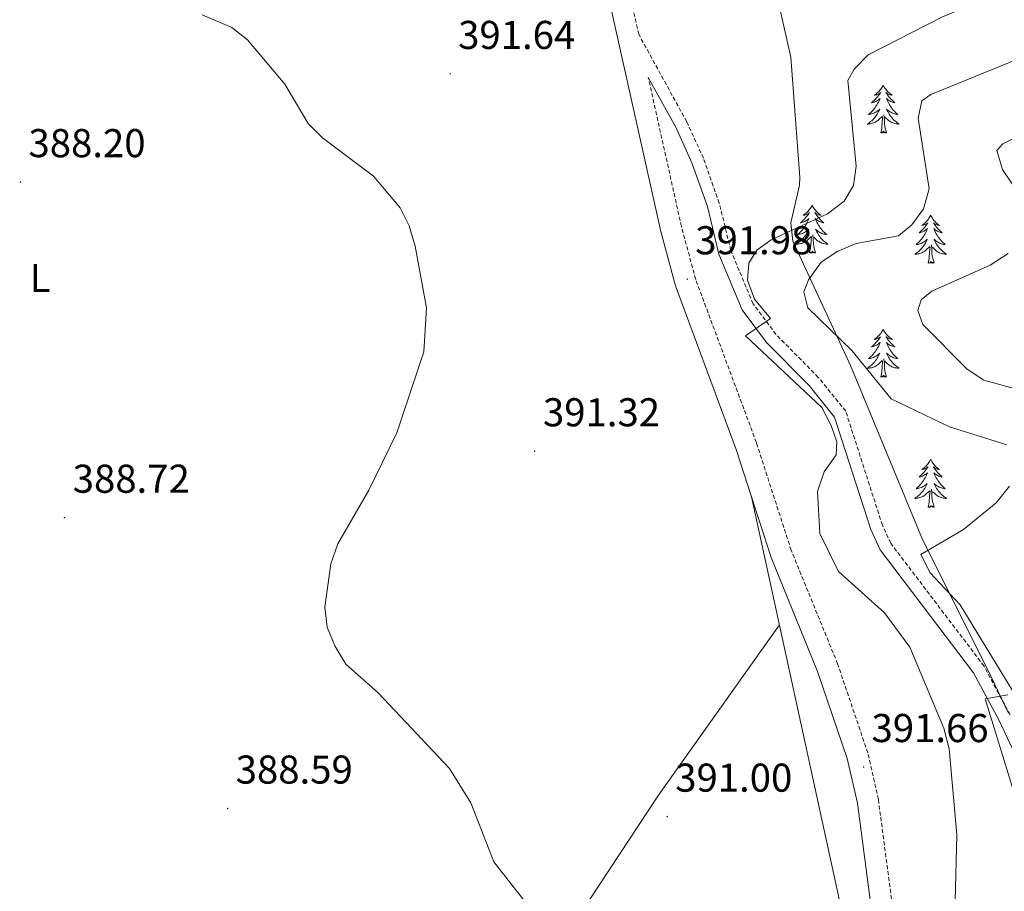
# Model space of a CAD drawing. Units: metres. Extents: x 597024 to 601521, y 4680132 to 4683165.
# Drawn here: x 599649 to 599894, y 4681946 to 4682163 of the extents above; entities that cross this region are included whole.
import ezdxf
from ezdxf.enums import TextEntityAlignment as Align

# ---------------------------------------------------------------- set-up
doc = ezdxf.new("R2010")
doc.units = ezdxf.units.M
doc.header["$MEASUREMENT"] = 0
doc.linetypes.add('TRAZOSX2', pattern=[1.5, 1, -0.5])
for name, color, linetype, lineweight in [('Carátula', 7, 'Continuous', 5), ('Level 21', 19, 'Continuous', 0), ('Level 35', 92, 'Continuous', 0), ('Level 36', 19, 'Continuous', 40), ('Level 37', 92, 'Continuous', 0), ('Level 41', 19, 'Continuous', 0), ('Level 5', 36, 'Continuous', 0), ('Level 7', 1, 'Continuous', 0)]:
    doc.layers.add(name, color=color, linetype=linetype, lineweight=lineweight)
doc.styles.add('Arial', font='ARIAL.TTF', dxfattribs={"height": 0.2})

# ---------------------------------------------------------------- blocks, each defined once
blk = doc.blocks.new('5PATER')
at = {"layer": 'Carátula', "linetype": 'Continuous', "lineweight": 5}
h = blk.add_hatch(color=250, dxfattribs=at)
edge = h.paths.add_edge_path()
edge.add_ellipse((0, 0), major_axis=(-1.33, -1.34), ratio=0.999422, start_angle=0, end_angle=360)

msp = doc.modelspace()

# ---------------------------------------------------------------- linework, layer by layer
at = {"layer": 'Level 21', "color": 19, "linetype": 'Continuous', "lineweight": 0}
for points in [[(599861.14, 4681943, 391.66), (599857.87, 4681967.75, 391.65), (599855.36, 4681978.84, 391.8), (599847.99, 4682000.57, 392.01), (599836.41, 4682028.9, 392.3), (599827.72, 4682055.8, 392.3), (599812.56, 4682096.56, 392.46), (599808.91, 4682110.07, 392.42), (599794.93, 4682173.04, 393.2), (599788.96, 4682192.06, 393.58), (599777.7, 4682221.77, 394.56), (599767.02, 4682246.4, 394.99), (599721.56, 4682331.22, 397.08), (599714.37, 4682350.62, 397.25), (599705.12, 4682388.47, 397.79), (599699.61, 4682405.23, 397.99), (599692.56, 4682420.67, 398.19), (599676.56, 4682451.12, 397.64), (599673.19, 4682460.18, 397.98)], [(599805.82, 4682148.47, 392.57), (599812.64, 4682136.06, 392.51), (599816.67, 4682127.18, 391.95), (599820.55, 4682116.31, 391.39), (599823.41, 4682104.46, 390.95), (599829.23, 4682090.58, 390.56), (599835.28, 4682082.46, 390.18), (599845.85, 4682071.74, 390.08), (599852.22, 4682063.9, 389.29), (599861.24, 4682035.86, 387.49), (599863.53, 4682030.87, 387), (599886.82, 4682000.2, 385.66), (599893.15, 4681988.36, 385.21), (599901.72, 4681970.13, 383.53)]]:
    msp.add_polyline3d(points, dxfattribs=at)
at = {"layer": 'Level 21', "color": 19, "linetype": 'TRAZOSX2', "lineweight": 0}
for points in [[(599895.9, 4681989.74, 385.21), (599889.42, 4682001.87, 385.66), (599866.19, 4682032.46, 387), (599864.11, 4682036.98, 387.49), (599854.97, 4682065.4, 389.29), (599848.15, 4682073.79, 390.08), (599837.62, 4682084.47, 390.18), (599831.92, 4682092.12, 390.56), (599826.35, 4682105.42, 390.95), (599823.5, 4682117.2, 391.39), (599819.53, 4682128.34, 391.95), (599815.39, 4682137.44, 392.51), (599803.44, 4682159.21, 392.62), (599800.06, 4682174.42, 393.2), (599793.98, 4682193.8, 393.58), (599782.62, 4682223.76, 394.56), (599771.8, 4682248.72, 394.99), (599726.41, 4682333.41, 397.08), (599719.45, 4682352.17, 397.25), (599710.23, 4682389.94, 397.79)], [(599866.38, 4681943.9, 391.66), (599863.1, 4681968.68, 391.65), (599860.47, 4681980.28, 391.8), (599852.97, 4682002.43, 392.01), (599841.4, 4682030.73, 392.3), (599832.73, 4682057.55, 392.3), (599817.62, 4682098.18, 392.46), (599814.07, 4682111.34, 392.42), (599805.82, 4682148.47, 392.57)]]:
    msp.add_polyline3d(points, dxfattribs=at)
at = {"layer": 'Level 35', "color": 92, "linetype": 'Continuous', "lineweight": 0, "ltscale": 0.5}
msp.add_polyline3d([(599895.53, 4681990.2, 385.8), (599890.21, 4682001.29, 386.58), (599874.12, 4682033.44, 385.29), (599856.13, 4682076.72, 386.47), (599841.79, 4682107.7, 388.36), (599841.35, 4682112.3, 389.74), (599843.48, 4682121.66, 393.98), (599843.52, 4682123.53, 394.25), (599841.35, 4682153.49, 395.15), (599838.02, 4682168.27, 395.46), (599798.73, 4682264.81, 397.16), (599768.46, 4682339.47, 399.36), (599761.03, 4682352.48, 399.61), (599742.46, 4682377.14, 399.38), (599736.28, 4682384.69, 397.85), (599720.88, 4682403.61, 392.14)], dxfattribs=at)
at = {"layer": 'Level 36', "color": 92, "linetype": 'Continuous', "lineweight": 0}
for points in [[(599864.31, 4682146.56, 0.01), (599864.2, 4682146.34, 0.01), (599864.05, 4682146.07, 0.01), (599863.88, 4682145.8, 0.01), (599863.7, 4682145.55, 0.01), (599863.5, 4682145.3, 0.01), (599863.3, 4682145.06, 0.01), (599863.08, 4682144.83, 0.01), (599862.85, 4682144.62, 0.01), (599862.61, 4682144.42, 0.01), (599862.36, 4682144.22, 0.01), (599862.1, 4682144.05, 0.01), (599862.29, 4682144.07, 0.01), (599862.5, 4682144.11, 0.01), (599862.7, 4682144.16, 0.01), (599862.89, 4682144.23, 0.01), (599863.08, 4682144.32, 0.01), (599863.26, 4682144.42, 0.01), (599863.44, 4682144.53, 0.01), (599863.64, 4682144.72, 0.01), (599863.6, 4682144.65, 0.01), (599863.37, 4682144.31, 0.01), (599863.13, 4682143.97, 0.01), (599862.87, 4682143.65, 0.01), (599862.6, 4682143.33, 0.01), (599862.32, 4682143.02, 0.01), (599862.03, 4682142.73, 0.01), (599861.73, 4682142.45, 0.01), (599861.41, 4682142.18, 0.01), (599861.54, 4682142.2, 0.01), (599861.79, 4682142.26, 0.01), (599862.03, 4682142.33, 0.01), (599862.26, 4682142.42, 0.01), (599862.49, 4682142.52, 0.01), (599862.72, 4682142.64, 0.01), (599862.93, 4682142.77, 0.01), (599863.14, 4682142.92, 0.01), (599863.34, 4682143.07, 0.01), (599863.52, 4682143.24, 0.01), (599863.44, 4682143.02, 0.01), (599863.28, 4682142.66, 0.01), (599863.11, 4682142.31, 0.01), (599862.92, 4682141.96, 0.01), (599862.72, 4682141.62, 0.01), (599862.51, 4682141.29, 0.01), (599862.29, 4682140.97, 0.01), (599862.05, 4682140.65, 0.01), (599861.79, 4682140.35, 0.01), (599861.53, 4682140.06, 0.01), (599861.26, 4682139.78, 0.01), (599860.97, 4682139.51, 0.01), (599860.67, 4682139.25, 0.01), (599860.87, 4682139.28, 0.01), (599861.13, 4682139.32, 0.01), (599861.4, 4682139.38, 0.01), (599861.66, 4682139.46, 0.01), (599861.91, 4682139.56, 0.01), (599862.16, 4682139.67, 0.01), (599862.4, 4682139.79, 0.01), (599862.63, 4682139.93, 0.01), (599862.86, 4682140.08, 0.01), (599863.08, 4682140.24, 0.01), (599863.28, 4682140.42, 0.01), (599863.48, 4682140.6, 0.01), (599863.34, 4682140.28, 0.01)], [(599864.31, 4682146.56, 0.01), (599864.42, 4682146.34, 0.01), (599864.58, 4682146.07, 0.01), (599864.75, 4682145.8, 0.01), (599864.93, 4682145.55, 0.01), (599865.12, 4682145.3, 0.01), (599865.33, 4682145.06, 0.01), (599865.55, 4682144.83, 0.01), (599865.78, 4682144.62, 0.01), (599866.02, 4682144.42, 0.01), (599866.27, 4682144.22, 0.01), (599866.53, 4682144.05, 0.01), (599866.33, 4682144.07, 0.01), (599866.13, 4682144.11, 0.01), (599865.93, 4682144.16, 0.01), (599865.73, 4682144.23, 0.01), (599865.55, 4682144.32, 0.01), (599865.36, 4682144.42, 0.01), (599865.19, 4682144.53, 0.01), (599864.99, 4682144.72, 0.01), (599865.03, 4682144.65, 0.01), (599865.26, 4682144.31, 0.01), (599865.5, 4682143.97, 0.01), (599865.75, 4682143.65, 0.01), (599866.02, 4682143.33, 0.01), (599866.3, 4682143.02, 0.01), (599866.59, 4682142.73, 0.01), (599866.9, 4682142.45, 0.01), (599867.21, 4682142.18, 0.01), (599867.09, 4682142.2, 0.01), (599866.84, 4682142.26, 0.01), (599866.6, 4682142.33, 0.01), (599866.36, 4682142.42, 0.01), (599866.13, 4682142.52, 0.01), (599865.91, 4682142.64, 0.01), (599865.69, 4682142.77, 0.01), (599865.49, 4682142.92, 0.01), (599865.29, 4682143.07, 0.01), (599865.1, 4682143.24, 0.01), (599865.19, 4682143.02, 0.01), (599865.35, 4682142.66, 0.01), (599865.52, 4682142.31, 0.01), (599865.7, 4682141.96, 0.01), (599865.9, 4682141.62, 0.01), (599866.11, 4682141.29, 0.01), (599866.34, 4682140.97, 0.01), (599866.58, 4682140.65, 0.01), (599866.83, 4682140.35, 0.01), (599867.09, 4682140.06, 0.01), (599867.37, 4682139.78, 0.01), (599867.66, 4682139.51, 0.01), (599867.95, 4682139.25, 0.01), (599867.76, 4682139.28, 0.01), (599867.49, 4682139.32, 0.01), (599867.23, 4682139.38, 0.01), (599866.97, 4682139.46, 0.01), (599866.71, 4682139.56, 0.01), (599866.47, 4682139.67, 0.01), (599866.23, 4682139.79, 0.01), (599865.99, 4682139.93, 0.01), (599865.77, 4682140.08, 0.01), (599865.55, 4682140.24, 0.01), (599865.34, 4682140.42, 0.01), (599865.15, 4682140.6, 0.01), (599865.29, 4682140.28, 0.01)], [(599863.34, 4682140.28, 0.01), (599863.18, 4682139.96, 0.01), (599863.01, 4682139.64, 0.01), (599862.83, 4682139.34, 0.01), (599862.63, 4682139.04, 0.01), (599862.42, 4682138.75, 0.01), (599862.2, 4682138.48, 0.01), (599861.96, 4682138.21, 0.01), (599861.72, 4682137.95, 0.01), (599861.46, 4682137.7, 0.01), (599861.19, 4682137.47, 0.01), (599860.91, 4682137.25, 0.01), (599860.62, 4682137.04, 0.01), (599860.33, 4682136.85, 0.01), (599860.6, 4682136.86, 0.01), (599860.86, 4682136.88, 0.01), (599861.12, 4682136.92, 0.01), (599861.38, 4682136.98, 0.01), (599861.64, 4682137.05, 0.01), (599861.89, 4682137.14, 0.01), (599862.13, 4682137.24, 0.01), (599862.37, 4682137.36, 0.01), (599862.6, 4682137.49, 0.01), (599862.82, 4682137.63, 0.01), (599863.03, 4682137.79, 0.01), (599863.24, 4682137.96, 0.01), (599864.09, 4682138.76, 0.01)], [(599865.29, 4682140.28, 0.01), (599865.45, 4682139.96, 0.01), (599865.61, 4682139.64, 0.01), (599865.8, 4682139.34, 0.01), (599865.99, 4682139.04, 0.01), (599866.2, 4682138.75, 0.01), (599866.43, 4682138.48, 0.01), (599866.66, 4682138.21, 0.01), (599866.91, 4682137.95, 0.01), (599867.17, 4682137.7, 0.01), (599867.43, 4682137.47, 0.01), (599867.71, 4682137.25, 0.01), (599868, 4682137.04, 0.01), (599868.29, 4682136.85, 0.01), (599868.03, 4682136.86, 0.01), (599867.77, 4682136.88, 0.01), (599867.5, 4682136.92, 0.01), (599867.24, 4682136.98, 0.01), (599866.99, 4682137.05, 0.01), (599866.74, 4682137.14, 0.01), (599866.49, 4682137.24, 0.01), (599866.26, 4682137.36, 0.01), (599866.03, 4682137.49, 0.01), (599865.81, 4682137.63, 0.01), (599865.59, 4682137.79, 0.01), (599865.39, 4682137.96, 0.01), (599864.73, 4682138.58, 0.01)], [(599863.69, 4682134.71, 0.01), (599863.94, 4682135.83, 0.01), (599864.05, 4682137.57, 0.01), (599864.1, 4682138, 0.01), (599864.16, 4682138.73, 0.01)], [(599865.16, 4682134.71, 0.01), (599864.73, 4682136.15, 0.01), (599864.64, 4682137.06, 0.01), (599864.6, 4682138, 0.01), (599864.5, 4682139.17, 0.01)], [(599865.16, 4682134.71, 0.01), (599864.99, 4682134.64, 0.01), (599864.97, 4682134.88, 0.01), (599864.78, 4682134.66, 0.01), (599864.66, 4682134.86, 0.01), (599864.54, 4682134.76, 0.01), (599864.27, 4682134.7, 0.01), (599864.47, 4682135.1, 0.01), (599864.08, 4682134.72, 0.01), (599863.89, 4682134.66, 0.01), (599863.85, 4682134.82, 0.01), (599863.69, 4682134.71, 0.01)], [(599846.61, 4682116.66, 0.01), (599846.5, 4682116.44, 0.01), (599846.35, 4682116.16, 0.01), (599846.18, 4682115.9, 0.01), (599846, 4682115.64, 0.01), (599845.81, 4682115.39, 0.01), (599845.6, 4682115.16, 0.01), (599845.38, 4682114.93, 0.01), (599845.15, 4682114.71, 0.01), (599844.91, 4682114.51, 0.01), (599844.66, 4682114.32, 0.01), (599844.4, 4682114.14, 0.01), (599844.6, 4682114.16, 0.01), (599844.8, 4682114.2, 0.01), (599845, 4682114.26, 0.01), (599845.19, 4682114.33, 0.01), (599845.38, 4682114.41, 0.01), (599845.56, 4682114.51, 0.01), (599845.74, 4682114.62, 0.01), (599845.94, 4682114.81, 0.01), (599845.9, 4682114.75, 0.01), (599845.67, 4682114.4, 0.01), (599845.43, 4682114.07, 0.01), (599845.17, 4682113.74, 0.01), (599844.91, 4682113.42, 0.01), (599844.63, 4682113.12, 0.01), (599844.33, 4682112.83, 0.01), (599844.03, 4682112.54, 0.01), (599843.72, 4682112.27, 0.01), (599843.84, 4682112.3, 0.01), (599844.09, 4682112.35, 0.01), (599844.33, 4682112.43, 0.01), (599844.57, 4682112.51, 0.01), (599844.8, 4682112.62, 0.01), (599845.02, 4682112.74, 0.01), (599845.23, 4682112.87, 0.01), (599845.44, 4682113.01, 0.01), (599845.64, 4682113.17, 0.01), (599845.83, 4682113.34, 0.01), (599845.74, 4682113.12, 0.01), (599845.58, 4682112.76, 0.01), (599845.41, 4682112.4, 0.01), (599845.23, 4682112.05, 0.01), (599845.03, 4682111.71, 0.01), (599844.81, 4682111.38, 0.01), (599844.59, 4682111.06, 0.01), (599844.35, 4682110.75, 0.01), (599844.1, 4682110.45, 0.01), (599843.83, 4682110.15, 0.01), (599843.56, 4682109.87, 0.01), (599843.27, 4682109.6, 0.01), (599842.97, 4682109.34, 0.01), (599843.17, 4682109.37, 0.01), (599843.44, 4682109.42, 0.01), (599843.7, 4682109.48, 0.01), (599843.96, 4682109.56, 0.01), (599844.21, 4682109.65, 0.01), (599844.46, 4682109.76, 0.01), (599844.7, 4682109.88, 0.01), (599844.94, 4682110.02, 0.01), (599845.16, 4682110.17, 0.01), (599845.38, 4682110.34, 0.01), (599845.58, 4682110.51, 0.01), (599845.78, 4682110.7, 0.01), (599845.64, 4682110.37, 0.01)], [(599846.61, 4682116.66, 0.01), (599846.73, 4682116.44, 0.01), (599846.88, 4682116.16, 0.01), (599847.05, 4682115.9, 0.01), (599847.23, 4682115.64, 0.01), (599847.43, 4682115.39, 0.01), (599847.63, 4682115.16, 0.01), (599847.85, 4682114.93, 0.01), (599848.08, 4682114.71, 0.01), (599848.32, 4682114.51, 0.01), (599848.57, 4682114.32, 0.01), (599848.83, 4682114.14, 0.01), (599848.63, 4682114.16, 0.01), (599848.43, 4682114.2, 0.01), (599848.23, 4682114.26, 0.01), (599848.04, 4682114.33, 0.01), (599847.85, 4682114.41, 0.01), (599847.67, 4682114.51, 0.01), (599847.49, 4682114.62, 0.01), (599847.29, 4682114.81, 0.01), (599847.33, 4682114.75, 0.01), (599847.56, 4682114.4, 0.01), (599847.8, 4682114.07, 0.01), (599848.06, 4682113.74, 0.01), (599848.33, 4682113.42, 0.01), (599848.61, 4682113.12, 0.01), (599848.9, 4682112.83, 0.01), (599849.2, 4682112.54, 0.01), (599849.51, 4682112.27, 0.01), (599849.39, 4682112.3, 0.01), (599849.14, 4682112.35, 0.01), (599848.9, 4682112.43, 0.01), (599848.67, 4682112.51, 0.01), (599848.43, 4682112.62, 0.01), (599848.21, 4682112.74, 0.01), (599847.99, 4682112.87, 0.01), (599847.79, 4682113.01, 0.01), (599847.59, 4682113.17, 0.01), (599847.4, 4682113.34, 0.01), (599847.49, 4682113.12, 0.01), (599847.65, 4682112.76, 0.01), (599847.82, 4682112.4, 0.01), (599848, 4682112.05, 0.01), (599848.2, 4682111.71, 0.01), (599848.42, 4682111.38, 0.01), (599848.64, 4682111.06, 0.01), (599848.88, 4682110.75, 0.01), (599849.13, 4682110.45, 0.01), (599849.4, 4682110.15, 0.01), (599849.67, 4682109.87, 0.01), (599849.96, 4682109.6, 0.01), (599850.26, 4682109.34, 0.01), (599850.06, 4682109.37, 0.01), (599849.79, 4682109.42, 0.01), (599849.53, 4682109.48, 0.01), (599849.27, 4682109.56, 0.01), (599849.02, 4682109.65, 0.01), (599848.77, 4682109.76, 0.01), (599848.53, 4682109.88, 0.01), (599848.29, 4682110.02, 0.01), (599848.07, 4682110.17, 0.01), (599847.85, 4682110.34, 0.01), (599847.65, 4682110.51, 0.01), (599847.45, 4682110.7, 0.01), (599847.59, 4682110.37, 0.01)], [(599876.13, 4682114.15, 0.01), (599876.02, 4682113.93, 0.01), (599875.86, 4682113.66, 0.01), (599875.7, 4682113.39, 0.01), (599875.51, 4682113.13, 0.01), (599875.32, 4682112.88, 0.01), (599875.11, 4682112.65, 0.01), (599874.89, 4682112.42, 0.01), (599874.66, 4682112.2, 0.01), (599874.42, 4682112, 0.01), (599874.17, 4682111.81, 0.01), (599873.91, 4682111.63, 0.01), (599874.11, 4682111.66, 0.01), (599874.31, 4682111.69, 0.01), (599874.51, 4682111.75, 0.01), (599874.71, 4682111.82, 0.01), (599874.9, 4682111.9, 0.01), (599875.08, 4682112, 0.01), (599875.25, 4682112.11, 0.01), (599875.46, 4682112.3, 0.01), (599875.42, 4682112.24, 0.01), (599875.19, 4682111.9, 0.01), (599874.94, 4682111.56, 0.01), (599874.69, 4682111.23, 0.01), (599874.42, 4682110.92, 0.01), (599874.14, 4682110.61, 0.01), (599873.85, 4682110.32, 0.01), (599873.55, 4682110.04, 0.01), (599873.23, 4682109.76, 0.01), (599873.36, 4682109.79, 0.01), (599873.6, 4682109.84, 0.01), (599873.84, 4682109.92, 0.01), (599874.08, 4682110.01, 0.01), (599874.31, 4682110.11, 0.01), (599874.53, 4682110.23, 0.01), (599874.75, 4682110.36, 0.01), (599874.96, 4682110.5, 0.01), (599875.15, 4682110.66, 0.01), (599875.34, 4682110.83, 0.01), (599875.25, 4682110.61, 0.01), (599875.1, 4682110.25, 0.01), (599874.93, 4682109.89, 0.01), (599874.74, 4682109.55, 0.01), (599874.54, 4682109.21, 0.01), (599874.33, 4682108.88, 0.01), (599874.1, 4682108.55, 0.01), (599873.86, 4682108.24, 0.01), (599873.61, 4682107.94, 0.01), (599873.35, 4682107.65, 0.01), (599873.07, 4682107.36, 0.01), (599872.79, 4682107.1, 0.01), (599872.49, 4682106.84, 0.01), (599872.69, 4682106.86, 0.01), (599872.95, 4682106.91, 0.01), (599873.21, 4682106.97, 0.01), (599873.47, 4682107.05, 0.01), (599873.73, 4682107.14, 0.01), (599873.98, 4682107.25, 0.01), (599874.22, 4682107.38, 0.01), (599874.45, 4682107.51, 0.01), (599874.68, 4682107.66, 0.01), (599874.89, 4682107.83, 0.01), (599875.1, 4682108, 0.01), (599875.29, 4682108.19, 0.01), (599875.15, 4682107.86, 0.01)], [(599876.13, 4682114.15, 0.01), (599876.24, 4682113.93, 0.01), (599876.4, 4682113.66, 0.01), (599876.56, 4682113.39, 0.01), (599876.75, 4682113.13, 0.01), (599876.94, 4682112.88, 0.01), (599877.15, 4682112.65, 0.01), (599877.37, 4682112.42, 0.01), (599877.6, 4682112.2, 0.01), (599877.84, 4682112, 0.01), (599878.09, 4682111.81, 0.01), (599878.35, 4682111.63, 0.01), (599878.15, 4682111.66, 0.01), (599877.95, 4682111.69, 0.01), (599877.75, 4682111.75, 0.01), (599877.55, 4682111.82, 0.01), (599877.36, 4682111.9, 0.01), (599877.18, 4682112, 0.01), (599877.01, 4682112.11, 0.01), (599876.8, 4682112.3, 0.01), (599876.84, 4682112.24, 0.01), (599877.07, 4682111.9, 0.01), (599877.32, 4682111.56, 0.01), (599877.57, 4682111.23, 0.01), (599877.84, 4682110.92, 0.01), (599878.12, 4682110.61, 0.01), (599878.41, 4682110.32, 0.01), (599878.71, 4682110.04, 0.01), (599879.03, 4682109.76, 0.01), (599878.9, 4682109.79, 0.01), (599878.66, 4682109.84, 0.01), (599878.42, 4682109.92, 0.01), (599878.18, 4682110.01, 0.01), (599877.95, 4682110.11, 0.01), (599877.73, 4682110.23, 0.01), (599877.51, 4682110.36, 0.01), (599877.3, 4682110.5, 0.01), (599877.11, 4682110.66, 0.01), (599876.92, 4682110.83, 0.01), (599877.01, 4682110.61, 0.01), (599877.16, 4682110.25, 0.01), (599877.33, 4682109.89, 0.01), (599877.52, 4682109.55, 0.01), (599877.72, 4682109.21, 0.01), (599877.93, 4682108.88, 0.01), (599878.16, 4682108.55, 0.01), (599878.4, 4682108.24, 0.01), (599878.65, 4682107.94, 0.01), (599878.91, 4682107.65, 0.01), (599879.19, 4682107.36, 0.01), (599879.47, 4682107.1, 0.01), (599879.77, 4682106.84, 0.01), (599879.57, 4682106.86, 0.01), (599879.31, 4682106.91, 0.01), (599879.05, 4682106.97, 0.01), (599878.79, 4682107.05, 0.01), (599878.53, 4682107.14, 0.01), (599878.28, 4682107.25, 0.01), (599878.04, 4682107.38, 0.01), (599877.81, 4682107.51, 0.01), (599877.58, 4682107.66, 0.01), (599877.37, 4682107.83, 0.01), (599877.16, 4682108, 0.01), (599876.97, 4682108.19, 0.01), (599877.11, 4682107.86, 0.01)], [(599845.64, 4682110.37, 0.01), (599845.48, 4682110.05, 0.01), (599845.31, 4682109.74, 0.01), (599845.13, 4682109.43, 0.01), (599844.93, 4682109.14, 0.01), (599844.72, 4682108.85, 0.01), (599844.5, 4682108.57, 0.01), (599844.27, 4682108.3, 0.01), (599844.02, 4682108.04, 0.01), (599843.76, 4682107.8, 0.01), (599843.49, 4682107.56, 0.01), (599843.21, 4682107.34, 0.01), (599842.93, 4682107.13, 0.01), (599842.63, 4682106.94, 0.01), (599842.9, 4682106.95, 0.01), (599843.16, 4682106.98, 0.01), (599843.43, 4682107.02, 0.01), (599843.68, 4682107.08, 0.01), (599843.94, 4682107.15, 0.01), (599844.19, 4682107.23, 0.01), (599844.43, 4682107.34, 0.01), (599844.67, 4682107.45, 0.01), (599844.9, 4682107.58, 0.01), (599845.12, 4682107.73, 0.01), (599845.34, 4682107.89, 0.01), (599845.54, 4682108.06, 0.01), (599846.39, 4682108.86, 0.01)], [(599846, 4682104.81, 0.01), (599846.24, 4682105.92, 0.01), (599846.35, 4682107.67, 0.01), (599846.4, 4682108.1, 0.01), (599846.47, 4682108.82, 0.01)], [(599847.47, 4682104.81, 0.01), (599847.04, 4682106.25, 0.01), (599846.95, 4682107.15, 0.01), (599846.9, 4682108.1, 0.01), (599846.8, 4682109.26, 0.01)], [(599847.59, 4682110.37, 0.01), (599847.75, 4682110.05, 0.01), (599847.92, 4682109.74, 0.01), (599848.1, 4682109.43, 0.01), (599848.3, 4682109.14, 0.01), (599848.51, 4682108.85, 0.01), (599848.73, 4682108.57, 0.01), (599848.96, 4682108.3, 0.01), (599849.21, 4682108.04, 0.01), (599849.47, 4682107.8, 0.01), (599849.74, 4682107.56, 0.01), (599850.02, 4682107.34, 0.01), (599850.31, 4682107.13, 0.01), (599850.59, 4682106.94, 0.01), (599850.33, 4682106.95, 0.01), (599850.07, 4682106.98, 0.01), (599849.81, 4682107.02, 0.01), (599849.55, 4682107.08, 0.01), (599849.29, 4682107.15, 0.01), (599849.04, 4682107.23, 0.01), (599848.8, 4682107.34, 0.01), (599848.56, 4682107.45, 0.01), (599848.33, 4682107.58, 0.01), (599848.11, 4682107.73, 0.01), (599847.89, 4682107.89, 0.01), (599847.69, 4682108.06, 0.01), (599847.03, 4682108.68, 0.01)], [(599875.15, 4682107.86, 0.01), (599875, 4682107.54, 0.01), (599874.83, 4682107.23, 0.01), (599874.65, 4682106.92, 0.01), (599874.45, 4682106.63, 0.01), (599874.24, 4682106.34, 0.01), (599874.02, 4682106.06, 0.01), (599873.78, 4682105.79, 0.01), (599873.53, 4682105.54, 0.01), (599873.28, 4682105.29, 0.01), (599873.01, 4682105.06, 0.01), (599872.73, 4682104.84, 0.01), (599872.44, 4682104.63, 0.01), (599872.15, 4682104.44, 0.01), (599872.41, 4682104.44, 0.01), (599872.68, 4682104.47, 0.01), (599872.94, 4682104.51, 0.01), (599873.2, 4682104.57, 0.01), (599873.45, 4682104.64, 0.01), (599873.7, 4682104.73, 0.01), (599873.95, 4682104.83, 0.01), (599874.19, 4682104.94, 0.01), (599874.42, 4682105.08, 0.01), (599874.64, 4682105.22, 0.01), (599874.85, 4682105.38, 0.01), (599875.05, 4682105.55, 0.01), (599875.9, 4682106.35, 0.01)], [(599875.51, 4682102.3, 0.01), (599875.76, 4682103.42, 0.01), (599875.87, 4682105.16, 0.01), (599875.92, 4682105.59, 0.01), (599875.98, 4682106.32, 0.01)], [(599876.98, 4682102.3, 0.01), (599876.55, 4682103.74, 0.01), (599876.46, 4682104.64, 0.01), (599876.41, 4682105.59, 0.01), (599876.31, 4682106.76, 0.01)], [(599877.11, 4682107.86, 0.01), (599877.26, 4682107.54, 0.01), (599877.43, 4682107.23, 0.01), (599877.61, 4682106.92, 0.01), (599877.81, 4682106.63, 0.01), (599878.02, 4682106.34, 0.01), (599878.24, 4682106.06, 0.01), (599878.48, 4682105.79, 0.01), (599878.73, 4682105.54, 0.01), (599878.98, 4682105.29, 0.01), (599879.25, 4682105.06, 0.01), (599879.53, 4682104.84, 0.01), (599879.82, 4682104.63, 0.01), (599880.11, 4682104.44, 0.01), (599879.85, 4682104.44, 0.01), (599879.58, 4682104.47, 0.01), (599879.32, 4682104.51, 0.01), (599879.06, 4682104.57, 0.01), (599878.81, 4682104.64, 0.01), (599878.56, 4682104.73, 0.01), (599878.31, 4682104.83, 0.01), (599878.07, 4682104.94, 0.01), (599877.84, 4682105.08, 0.01), (599877.62, 4682105.22, 0.01), (599877.41, 4682105.38, 0.01), (599877.21, 4682105.55, 0.01), (599876.55, 4682106.17, 0.01)], [(599847.47, 4682104.81, 0.01), (599847.29, 4682104.74, 0.01), (599847.27, 4682104.98, 0.01), (599847.08, 4682104.76, 0.01), (599846.96, 4682104.96, 0.01), (599846.84, 4682104.85, 0.01), (599846.57, 4682104.8, 0.01), (599846.77, 4682105.19, 0.01), (599846.38, 4682104.81, 0.01), (599846.19, 4682104.76, 0.01), (599846.15, 4682104.92, 0.01), (599846, 4682104.81, 0.01)], [(599876.98, 4682102.3, 0.01), (599876.81, 4682102.23, 0.01), (599876.79, 4682102.47, 0.01), (599876.6, 4682102.25, 0.01), (599876.48, 4682102.45, 0.01), (599876.36, 4682102.34, 0.01), (599876.09, 4682102.29, 0.01), (599876.28, 4682102.68, 0.01), (599875.9, 4682102.3, 0.01), (599875.71, 4682102.25, 0.01), (599875.67, 4682102.41, 0.01), (599875.51, 4682102.3, 0.01)], [(599864.31, 4682085.76, 0.01), (599864.2, 4682085.55, 0.01), (599864.05, 4682085.27, 0.01), (599863.88, 4682085, 0.01), (599863.7, 4682084.75, 0.01), (599863.5, 4682084.5, 0.01), (599863.3, 4682084.26, 0.01), (599863.08, 4682084.04, 0.01), (599862.85, 4682083.82, 0.01), (599862.61, 4682083.62, 0.01), (599862.36, 4682083.43, 0.01), (599862.1, 4682083.25, 0.01), (599862.29, 4682083.27, 0.01), (599862.5, 4682083.31, 0.01), (599862.7, 4682083.36, 0.01), (599862.89, 4682083.43, 0.01), (599863.08, 4682083.52, 0.01), (599863.26, 4682083.62, 0.01), (599863.44, 4682083.73, 0.01), (599863.64, 4682083.92, 0.01), (599863.6, 4682083.86, 0.01), (599863.37, 4682083.51, 0.01), (599863.13, 4682083.17, 0.01), (599862.87, 4682082.85, 0.01), (599862.6, 4682082.53, 0.01), (599862.32, 4682082.23, 0.01), (599862.03, 4682081.93, 0.01), (599861.73, 4682081.65, 0.01), (599861.41, 4682081.38, 0.01), (599861.54, 4682081.4, 0.01), (599861.79, 4682081.46, 0.01), (599862.03, 4682081.53, 0.01), (599862.26, 4682081.62, 0.01), (599862.49, 4682081.72, 0.01), (599862.72, 4682081.84, 0.01), (599862.93, 4682081.97, 0.01), (599863.14, 4682082.12, 0.01), (599863.34, 4682082.28, 0.01), (599863.52, 4682082.44, 0.01), (599863.44, 4682082.22, 0.01), (599863.28, 4682081.86, 0.01), (599863.11, 4682081.51, 0.01), (599862.92, 4682081.16, 0.01), (599862.72, 4682080.82, 0.01), (599862.51, 4682080.49, 0.01), (599862.28, 4682080.17, 0.01), (599862.05, 4682079.86, 0.01), (599861.79, 4682079.55, 0.01), (599861.53, 4682079.26, 0.01), (599861.25, 4682078.98, 0.01), (599860.97, 4682078.71, 0.01), (599860.67, 4682078.45, 0.01), (599860.87, 4682078.48, 0.01), (599861.13, 4682078.52, 0.01), (599861.4, 4682078.59, 0.01), (599861.66, 4682078.67, 0.01), (599861.91, 4682078.76, 0.01), (599862.16, 4682078.87, 0.01), (599862.4, 4682078.99, 0.01), (599862.63, 4682079.13, 0.01), (599862.86, 4682079.28, 0.01), (599863.07, 4682079.44, 0.01), (599863.28, 4682079.62, 0.01), (599863.48, 4682079.81, 0.01), (599863.33, 4682079.48, 0.01)], [(599864.31, 4682085.76, 0.01), (599864.42, 4682085.55, 0.01), (599864.58, 4682085.27, 0.01), (599864.75, 4682085, 0.01), (599864.93, 4682084.75, 0.01), (599865.12, 4682084.5, 0.01), (599865.33, 4682084.26, 0.01), (599865.55, 4682084.04, 0.01), (599865.78, 4682083.82, 0.01), (599866.02, 4682083.62, 0.01), (599866.27, 4682083.43, 0.01), (599866.53, 4682083.25, 0.01), (599866.33, 4682083.27, 0.01), (599866.13, 4682083.31, 0.01), (599865.93, 4682083.36, 0.01), (599865.73, 4682083.43, 0.01), (599865.55, 4682083.52, 0.01), (599865.36, 4682083.62, 0.01), (599865.19, 4682083.73, 0.01), (599864.99, 4682083.92, 0.01), (599865.03, 4682083.86, 0.01), (599865.26, 4682083.51, 0.01), (599865.5, 4682083.17, 0.01), (599865.75, 4682082.85, 0.01), (599866.02, 4682082.53, 0.01), (599866.3, 4682082.23, 0.01), (599866.59, 4682081.93, 0.01), (599866.9, 4682081.65, 0.01), (599867.21, 4682081.38, 0.01), (599867.09, 4682081.4, 0.01), (599866.84, 4682081.46, 0.01), (599866.6, 4682081.53, 0.01), (599866.36, 4682081.62, 0.01), (599866.13, 4682081.72, 0.01), (599865.91, 4682081.84, 0.01), (599865.69, 4682081.97, 0.01), (599865.49, 4682082.12, 0.01), (599865.29, 4682082.28, 0.01), (599865.1, 4682082.44, 0.01), (599865.19, 4682082.22, 0.01), (599865.35, 4682081.86, 0.01), (599865.52, 4682081.51, 0.01), (599865.7, 4682081.16, 0.01), (599865.9, 4682080.82, 0.01), (599866.11, 4682080.49, 0.01), (599866.34, 4682080.17, 0.01), (599866.58, 4682079.86, 0.01), (599866.83, 4682079.55, 0.01), (599867.09, 4682079.26, 0.01), (599867.37, 4682078.98, 0.01), (599867.66, 4682078.71, 0.01), (599867.95, 4682078.45, 0.01), (599867.76, 4682078.48, 0.01), (599867.49, 4682078.52, 0.01), (599867.23, 4682078.59, 0.01), (599866.97, 4682078.67, 0.01), (599866.71, 4682078.76, 0.01), (599866.47, 4682078.87, 0.01), (599866.22, 4682078.99, 0.01), (599865.99, 4682079.13, 0.01), (599865.77, 4682079.28, 0.01), (599865.55, 4682079.44, 0.01), (599865.34, 4682079.62, 0.01), (599865.15, 4682079.81, 0.01), (599865.29, 4682079.48, 0.01)], [(599863.33, 4682079.48, 0.01), (599863.18, 4682079.16, 0.01), (599863.01, 4682078.84, 0.01), (599862.83, 4682078.54, 0.01), (599862.63, 4682078.24, 0.01), (599862.42, 4682077.96, 0.01), (599862.2, 4682077.68, 0.01), (599861.96, 4682077.41, 0.01), (599861.72, 4682077.15, 0.01), (599861.46, 4682076.91, 0.01), (599861.19, 4682076.67, 0.01), (599860.91, 4682076.45, 0.01), (599860.62, 4682076.24, 0.01), (599860.33, 4682076.05, 0.01), (599860.6, 4682076.06, 0.01), (599860.86, 4682076.08, 0.01), (599861.12, 4682076.12, 0.01), (599861.38, 4682076.18, 0.01), (599861.64, 4682076.25, 0.01), (599861.89, 4682076.34, 0.01), (599862.13, 4682076.44, 0.01), (599862.37, 4682076.56, 0.01), (599862.6, 4682076.69, 0.01), (599862.82, 4682076.84, 0.01), (599863.03, 4682076.99, 0.01), (599863.24, 4682077.16, 0.01), (599864.08, 4682077.96, 0.01)], [(599865.29, 4682079.48, 0.01), (599865.44, 4682079.16, 0.01), (599865.61, 4682078.84, 0.01), (599865.8, 4682078.54, 0.01), (599865.99, 4682078.24, 0.01), (599866.2, 4682077.96, 0.01), (599866.43, 4682077.68, 0.01), (599866.66, 4682077.41, 0.01), (599866.91, 4682077.15, 0.01), (599867.17, 4682076.91, 0.01), (599867.43, 4682076.67, 0.01), (599867.71, 4682076.45, 0.01), (599868, 4682076.24, 0.01), (599868.29, 4682076.05, 0.01), (599868.03, 4682076.06, 0.01), (599867.76, 4682076.08, 0.01), (599867.5, 4682076.12, 0.01), (599867.24, 4682076.18, 0.01), (599866.99, 4682076.25, 0.01), (599866.74, 4682076.34, 0.01), (599866.49, 4682076.44, 0.01), (599866.26, 4682076.56, 0.01), (599866.03, 4682076.69, 0.01), (599865.8, 4682076.84, 0.01), (599865.59, 4682076.99, 0.01), (599865.39, 4682077.16, 0.01), (599864.73, 4682077.78, 0.01)], [(599863.69, 4682073.91, 0.01), (599863.94, 4682075.03, 0.01), (599864.05, 4682076.77, 0.01), (599864.1, 4682077.21, 0.01), (599864.16, 4682077.93, 0.01)], [(599865.16, 4682073.91, 0.01), (599864.73, 4682075.35, 0.01), (599864.64, 4682076.26, 0.01), (599864.6, 4682077.21, 0.01), (599864.49, 4682078.37, 0.01)], [(599865.16, 4682073.91, 0.01), (599864.99, 4682073.85, 0.01), (599864.97, 4682074.08, 0.01), (599864.78, 4682073.86, 0.01), (599864.66, 4682074.07, 0.01), (599864.54, 4682073.96, 0.01), (599864.27, 4682073.9, 0.01), (599864.46, 4682074.3, 0.01), (599864.08, 4682073.92, 0.01), (599863.89, 4682073.86, 0.01), (599863.85, 4682074.02, 0.01), (599863.69, 4682073.91, 0.01)], [(599876.13, 4682053.35, 0.01), (599876.02, 4682053.13, 0.01), (599875.86, 4682052.86, 0.01), (599875.69, 4682052.59, 0.01), (599875.51, 4682052.34, 0.01), (599875.32, 4682052.09, 0.01), (599875.11, 4682051.85, 0.01), (599874.89, 4682051.62, 0.01), (599874.66, 4682051.41, 0.01), (599874.42, 4682051.2, 0.01), (599874.17, 4682051.01, 0.01), (599873.91, 4682050.84, 0.01), (599874.11, 4682050.86, 0.01), (599874.31, 4682050.9, 0.01), (599874.51, 4682050.95, 0.01), (599874.71, 4682051.02, 0.01), (599874.9, 4682051.1, 0.01), (599875.08, 4682051.2, 0.01), (599875.25, 4682051.32, 0.01), (599875.46, 4682051.51, 0.01), (599875.42, 4682051.44, 0.01), (599875.19, 4682051.1, 0.01), (599874.94, 4682050.76, 0.01), (599874.69, 4682050.44, 0.01), (599874.42, 4682050.12, 0.01), (599874.14, 4682049.81, 0.01), (599873.85, 4682049.52, 0.01), (599873.54, 4682049.24, 0.01), (599873.23, 4682048.97, 0.01), (599873.35, 4682048.99, 0.01), (599873.6, 4682049.05, 0.01), (599873.84, 4682049.12, 0.01), (599874.08, 4682049.21, 0.01), (599874.31, 4682049.31, 0.01), (599874.53, 4682049.43, 0.01), (599874.75, 4682049.56, 0.01), (599874.96, 4682049.7, 0.01), (599875.15, 4682049.86, 0.01), (599875.34, 4682050.03, 0.01), (599875.25, 4682049.81, 0.01), (599875.1, 4682049.45, 0.01), (599874.93, 4682049.1, 0.01), (599874.74, 4682048.75, 0.01), (599874.54, 4682048.41, 0.01), (599874.33, 4682048.08, 0.01), (599874.1, 4682047.76, 0.01), (599873.86, 4682047.44, 0.01), (599873.61, 4682047.14, 0.01), (599873.35, 4682046.85, 0.01), (599873.07, 4682046.57, 0.01), (599872.79, 4682046.3, 0.01), (599872.49, 4682046.04, 0.01), (599872.68, 4682046.06, 0.01), (599872.95, 4682046.11, 0.01), (599873.21, 4682046.17, 0.01), (599873.47, 4682046.25, 0.01), (599873.73, 4682046.35, 0.01), (599873.98, 4682046.46, 0.01), (599874.22, 4682046.58, 0.01), (599874.45, 4682046.72, 0.01), (599874.68, 4682046.87, 0.01), (599874.89, 4682047.03, 0.01), (599875.1, 4682047.21, 0.01), (599875.29, 4682047.39, 0.01), (599875.15, 4682047.07, 0.01)], [(599876.13, 4682053.35, 0.01), (599876.24, 4682053.13, 0.01), (599876.39, 4682052.86, 0.01), (599876.56, 4682052.59, 0.01), (599876.75, 4682052.34, 0.01), (599876.94, 4682052.09, 0.01), (599877.15, 4682051.85, 0.01), (599877.37, 4682051.62, 0.01), (599877.59, 4682051.41, 0.01), (599877.83, 4682051.2, 0.01), (599878.09, 4682051.01, 0.01), (599878.35, 4682050.84, 0.01), (599878.15, 4682050.86, 0.01), (599877.94, 4682050.9, 0.01), (599877.75, 4682050.95, 0.01), (599877.55, 4682051.02, 0.01), (599877.36, 4682051.1, 0.01), (599877.18, 4682051.2, 0.01), (599877.01, 4682051.32, 0.01), (599876.8, 4682051.51, 0.01), (599876.84, 4682051.44, 0.01), (599877.07, 4682051.1, 0.01), (599877.31, 4682050.76, 0.01), (599877.57, 4682050.44, 0.01), (599877.84, 4682050.12, 0.01), (599878.12, 4682049.81, 0.01), (599878.41, 4682049.52, 0.01), (599878.71, 4682049.24, 0.01), (599879.03, 4682048.97, 0.01), (599878.9, 4682048.99, 0.01), (599878.66, 4682049.05, 0.01), (599878.41, 4682049.12, 0.01), (599878.18, 4682049.21, 0.01), (599877.95, 4682049.31, 0.01), (599877.73, 4682049.43, 0.01), (599877.51, 4682049.56, 0.01), (599877.3, 4682049.7, 0.01), (599877.11, 4682049.86, 0.01), (599876.92, 4682050.03, 0.01), (599877.01, 4682049.81, 0.01), (599877.16, 4682049.45, 0.01), (599877.33, 4682049.1, 0.01), (599877.52, 4682048.75, 0.01), (599877.72, 4682048.41, 0.01), (599877.93, 4682048.08, 0.01), (599878.16, 4682047.76, 0.01), (599878.4, 4682047.44, 0.01), (599878.65, 4682047.14, 0.01), (599878.91, 4682046.85, 0.01), (599879.19, 4682046.57, 0.01), (599879.47, 4682046.3, 0.01), (599879.77, 4682046.04, 0.01), (599879.57, 4682046.06, 0.01), (599879.31, 4682046.11, 0.01), (599879.04, 4682046.17, 0.01), (599878.79, 4682046.25, 0.01), (599878.53, 4682046.35, 0.01), (599878.28, 4682046.46, 0.01), (599878.04, 4682046.58, 0.01), (599877.81, 4682046.72, 0.01), (599877.58, 4682046.87, 0.01), (599877.37, 4682047.03, 0.01), (599877.16, 4682047.21, 0.01), (599876.97, 4682047.39, 0.01), (599877.11, 4682047.07, 0.01)], [(599875.15, 4682047.07, 0.01), (599875, 4682046.75, 0.01), (599874.83, 4682046.43, 0.01), (599874.65, 4682046.13, 0.01), (599874.45, 4682045.83, 0.01), (599874.24, 4682045.54, 0.01), (599874.01, 4682045.26, 0.01), (599873.78, 4682045, 0.01), (599873.53, 4682044.74, 0.01), (599873.28, 4682044.49, 0.01), (599873.01, 4682044.26, 0.01), (599872.73, 4682044.04, 0.01), (599872.44, 4682043.83, 0.01), (599872.15, 4682043.64, 0.01), (599872.41, 4682043.65, 0.01), (599872.68, 4682043.67, 0.01), (599872.94, 4682043.71, 0.01), (599873.2, 4682043.77, 0.01), (599873.45, 4682043.84, 0.01), (599873.7, 4682043.93, 0.01), (599873.95, 4682044.03, 0.01), (599874.19, 4682044.15, 0.01), (599874.41, 4682044.28, 0.01), (599874.64, 4682044.42, 0.01), (599874.85, 4682044.58, 0.01), (599875.05, 4682044.75, 0.01), (599875.9, 4682045.55, 0.01)], [(599877.11, 4682047.07, 0.01), (599877.26, 4682046.75, 0.01), (599877.43, 4682046.43, 0.01), (599877.61, 4682046.13, 0.01), (599877.81, 4682045.83, 0.01), (599878.02, 4682045.54, 0.01), (599878.24, 4682045.26, 0.01), (599878.48, 4682045, 0.01), (599878.72, 4682044.74, 0.01), (599878.98, 4682044.49, 0.01), (599879.25, 4682044.26, 0.01), (599879.53, 4682044.04, 0.01), (599879.82, 4682043.83, 0.01), (599880.11, 4682043.64, 0.01), (599879.84, 4682043.65, 0.01), (599879.58, 4682043.67, 0.01), (599879.32, 4682043.71, 0.01), (599879.06, 4682043.77, 0.01), (599878.81, 4682043.84, 0.01), (599878.55, 4682043.93, 0.01), (599878.31, 4682044.03, 0.01), (599878.07, 4682044.15, 0.01), (599877.84, 4682044.28, 0.01), (599877.62, 4682044.42, 0.01), (599877.41, 4682044.58, 0.01), (599877.21, 4682044.75, 0.01), (599876.55, 4682045.37, 0.01)], [(599875.51, 4682041.5, 0.01), (599875.75, 4682042.62, 0.01), (599875.87, 4682044.36, 0.01), (599875.92, 4682044.79, 0.01), (599875.98, 4682045.52, 0.01)], [(599876.98, 4682041.5, 0.01), (599876.55, 4682042.94, 0.01), (599876.46, 4682043.84, 0.01), (599876.41, 4682044.79, 0.01), (599876.31, 4682045.96, 0.01)], [(600119.54, 4681317.71, 383.12), (600118.68, 4681333.34, 382.76), (600117.29, 4681343.24, 382.15), (600110.08, 4681364.72, 381.42), (600095.47, 4681401.92, 381.92), (600073.94, 4681464.89, 386.07), (600061.53, 4681498.46, 389.03), (600050.83, 4681524.84, 391.2), (600038.75, 4681552.28, 391.62), (600026.74, 4681576.24, 391.83), (600007.37, 4681611.21, 392.99), (599978.51, 4681660.75, 391.46), (599932.24, 4681739.02, 390.35), (599898.73, 4681799.94, 390.65), (599882.57, 4681833.2, 391), (599876.11, 4681852.14, 391.25), (599862.45, 4681901.99, 391.9), (599831.53, 4682044, 392.3)], [(599876.98, 4682041.5, 0.01), (599876.81, 4682041.43, 0.01), (599876.79, 4682041.67, 0.01), (599876.6, 4682041.45, 0.01), (599876.48, 4682041.65, 0.01), (599876.35, 4682041.54, 0.01), (599876.09, 4682041.49, 0.01), (599876.28, 4682041.88, 0.01), (599875.9, 4682041.5, 0.01), (599875.71, 4682041.45, 0.01), (599875.67, 4682041.61, 0.01), (599875.51, 4682041.5, 0.01)], [(599815.39, 4681318.26, 375.98), (599810.23, 4681353.31, 377.97), (599806.29, 4681382.94, 380.77), (599804.28, 4681403.56, 382.3), (599804.25, 4681433.59, 383.76), (599803.03, 4681449.9, 384.15), (599798.41, 4681484.59, 383.98), (599789.35, 4681537.73, 385.48), (599784.3, 4681576.79, 385.74), (599774.42, 4681619.48, 385.75), (599770.35, 4681649.12, 388.03), (599768.78, 4681675.63, 390.87), (599767.52, 4681684.75, 390.94), (599767.45, 4681686.76, 390.92), (599770.98, 4681690.36, 390.86), (599805.51, 4681699.4, 390.92), (599788.67, 4681729.25, 390.35), (599770.04, 4681756.13, 389.83), (599725.76, 4681832.61, 388.42), (599723.98, 4681837.57, 388.37), (599743.68, 4681873.12, 388.92), (599759.92, 4681896.17, 389.19), (599808.33, 4681969.78, 391.27), (599838.45, 4682012.2, 392.21)]]:
    msp.add_polyline3d(points, dxfattribs=at)
at = {"layer": 'Level 5', "color": 36, "linetype": 'Continuous', "lineweight": 0}
for points in [[(599857.05, 4682150.57, 390.01), (599860.56, 4682154.14, 390.01), (599879.09, 4682163.58, 390.01), (599894.31, 4682169.89, 390.01), (599899.27, 4682170.56, 390.01)], [(599694.7, 4682164.1, 390.01), (599702.13, 4682160.94, 390.01), (599706.01, 4682157.8, 390.01), (599715.29, 4682146.77, 390.01), (599721.11, 4682136.98, 390.01), (599724.69, 4682133.4, 390.01), (599737.37, 4682123.91, 390.01), (599744.07, 4682116.04, 390.01), (599746.3, 4682111.56, 390.01), (599747.77, 4682106.49, 390.01), (599750.56, 4682091.13, 390.01), (599749.89, 4682080.15, 390.01), (599743.17, 4682059.98, 390.01), (599736.24, 4682045.69, 390.01), (599728.51, 4682032.35, 390.01), (599726.77, 4682027.37, 390.01), (599725.26, 4682016.56, 390.01), (599725.85, 4682011.6, 390.01), (599727.79, 4682006.96, 390.01), (599730.47, 4682002.35, 390.01), (599738.57, 4681995.24, 390.01), (599756.35, 4681976.36, 390.01), (599761.64, 4681967.83, 390.01), (599767.35, 4681953.16, 390.01), (599777.2, 4681940.53, 390.01)], [(599895.12, 4682056.96, 385.01), (599880.82, 4682061.47, 385.01), (599866.32, 4682068.44, 385.01), (599856.46, 4682080.45, 385.01), (599845.53, 4682091.14, 385.01), (599844.53, 4682095.12, 385.01), (599845.68, 4682098.11, 385.01), (599848.87, 4682102.45, 385.01), (599853, 4682105.18, 385.01), (599857.61, 4682107.12, 385.01), (599868.12, 4682109.06, 385.01), (599871.4, 4682111.77, 385.01), (599874.37, 4682115.78, 385.01), (599875.75, 4682120.76, 385.01), (599873.03, 4682138.32, 385.01), (599873.91, 4682142.61, 385.01), (599876.14, 4682144.23, 385.01), (599900.41, 4682154.07, 385.01)], [(599882.2, 4681943.41, 390.01), (599882.62, 4681959.84, 390.01), (599880.76, 4681981.3, 390.01), (599879.41, 4681986.44, 390.01), (599870.93, 4682006.56, 390.01), (599864.65, 4682015.16, 390.01), (599853.15, 4682025.45, 390.01), (599848.55, 4682034.9, 390.01), (599847.96, 4682045.34, 390.01), (599849.63, 4682050.22, 390.01), (599852.62, 4682054.49, 390.01), (599852.8, 4682057.77, 390.01), (599851.33, 4682061.84, 390.01), (599849.04, 4682066.27, 390.01), (599829.99, 4682084.14, 390.01), (599836.23, 4682088.43, 390.01), (599832.28, 4682093.29, 390.01), (599830.49, 4682097.96, 390.01), (599830.85, 4682102.21, 390.01), (599832.82, 4682105.49, 390.01), (599836.43, 4682108.07, 390.01), (599850.43, 4682114.48, 390.01), (599854.57, 4682117.63, 390.01), (599856.95, 4682121.58, 390.01), (599857.57, 4682126.42, 390.01), (599855.51, 4682147.75, 390.01), (599857.05, 4682150.57, 390.01)], [(599907.57, 4682138.66, 380.01), (599894.12, 4682131.94, 380.01), (599892.63, 4682130.32, 380.01), (599894.01, 4682125.51, 380.01), (599896.91, 4682121.25, 380.01)], [(599895.39, 4682104.65, 380.01), (599890.92, 4682101.72, 380.01), (599876.45, 4682095.23, 380.01), (599873.75, 4682093.09, 380.01), (599872.93, 4682090.44, 380.01), (599874.19, 4682086.97, 380.01), (599885.21, 4682075.85, 380.01), (599889.37, 4682073.07, 380.01), (599915.01, 4682066.07, 380.01)], [(599896.63, 4681995.65, 385.01), (599883.5, 4682017.1, 385.01), (599875.97, 4682025.11, 385.01), (599873.71, 4682029.64, 385.01), (599884.31, 4682035.9, 385.01), (599892.45, 4682042.57, 385.01), (599895.72, 4682046.65, 385.01)], [(599896.79, 4681970.84, 385.01), (599889.7, 4681993.77, 385.01), (599895.31, 4681994.74, 385.01)]]:
    msp.add_polyline3d(points, dxfattribs=at)

# ---------------------------------------------------------------- block references
at = {"layer": 'Level 7', "color": 19, "linetype": 'Continuous', "lineweight": 0, "xscale": 0.09999983015004542, "yscale": 0.09999983015004542}
for p in [(599756.49, 4682149.37, 391.65), (599649.5, 4682122.43, 388.21), (599815.52, 4682098.24, 391.99), (599777.54, 4682055.4, 391.33), (599660.45, 4682038.86, 388.73), (599859.42, 4681976.77, 391.67), (599701.09, 4681966.43, 388.6), (599810.53, 4681964.42, 391.01)]:
    msp.add_blockref('5PATER', p, dxfattribs=at)

# ---------------------------------------------------------------- texts
at = {"layer": 'Level 37', "color": 92, "linetype": 'Continuous', "lineweight": 0, "style": 'Arial'}
msp.add_text('L', height=7, dxfattribs=at).set_placement((599654.36, 4682098.53, 388.58), align=Align.MIDDLE_CENTER)
at = {"layer": 'Level 41', "color": 19, "linetype": 'Continuous', "lineweight": 0, "style": 'Arial'}
for s, p in [('391.64', (599758.47, 4682153.37, 391.65)), ('388.20', (599651.48, 4682126.43, 388.21)), ('391.98', (599817.51, 4682102.24, 391.99)), ('391.32', (599779.59, 4682059.4, 391.33)), ('388.72', (599662.5, 4682042.86, 388.73)), ('391.66', (599861.4, 4681980.77, 391.67)), ('388.59', (599703.08, 4681970.43, 388.6)), ('391.00', (599812.52, 4681968.42, 391.01))]:
    msp.add_text(s, height=7, dxfattribs=at).set_placement(p, align=Align.BOTTOM_LEFT)

doc.saveas('drawing.dxf')
